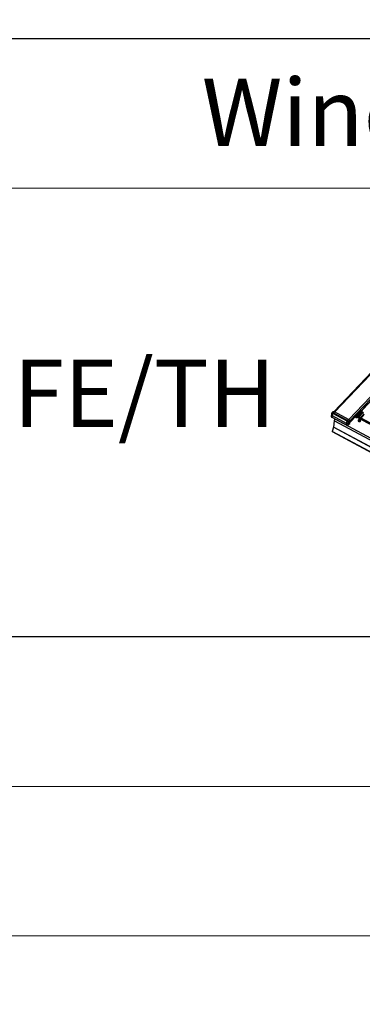
# Model space of a CAD drawing. Units: millimetres. Extents: x -23272466 to 44913, y -22484634 to 188.
# Drawn here: x -23270094 to -23270003, y -22484634 to -22484370 of the extents above; entities that cross this region are included whole.
import ezdxf

# ---------------------------------------------------------------- set-up
doc = ezdxf.new("R2010")
doc.units = ezdxf.units.MM
doc.linetypes.add('DASHED', pattern=[19.05, 12.7, -6.35])
doc.layers.get('0').update_dxf_attribs({"lineweight": 20})
doc.layers.add('arkusz', color=7, linetype='Continuous')
doc.layers.add('KEYLITE FELT-BREATHER MEMBRANE', color=151, linetype='DASHED', lineweight=35)
doc.layers.add('KEYLITE FLASHING', color=7, linetype='Continuous', lineweight=18)
doc.styles.get("Standard").update_dxf_attribs({"font": 'arial.ttf'})

# ---------------------------------------------------------------- blocks, each defined once
blk = doc.blocks.new('ikona TH FE')
at = {"color": 152, "linetype": 'Continuous', "lineweight": 25, "true_color": 0x2776bb}
for p, q in [((5251.73, -2566.51), (5209.58, -2610.85)), ((5251.81, -2566.55), (5209.7, -2610.85)), ((5228.79, -2582.19), (5201.32, -2611.08)), ((5228.79, -2582.19), (5201.32, -2611.08)), ((5201.55, -2611.18), (5229.17, -2582.12)), ((5205.84, -2613.49), (5233.47, -2584.43)), ((5206.18, -2613.9), (5233.88, -2584.76)), ((5209.48, -2610.92), (5233.97, -2585.16)), ((5200.56, -2611.92), (5200.49, -2612.42)), ((5200.67, -2611.61), (5200.66, -2611.69)), ((5200.74, -2611.6), (5200.68, -2611.67)), ((5200.75, -2612.23), (5200.69, -2612.74)), ((5201.02, -2611.16), (5200.74, -2611.45)), ((5200.75, -2612.23), (5205.07, -2614.56)), ((5201.04, -2611.67), (5201.1, -2611.61)), ((5205.35, -2613.99), (5201.04, -2611.67)), ((5205.41, -2613.93), (5201.1, -2611.61)), ((5201.12, -2611.56), (5205.44, -2613.88)), ((5201.46, -2611.17), (5201.18, -2611.46)), ((5201.18, -2611.46), (5205.5, -2613.78)), ((5205.77, -2613.49), (5201.46, -2611.17)), ((5205.81, -2613.47), (5201.5, -2611.15)), ((5206.18, -2614.39), (5208.35, -2612.11)), ((5208.24, -2612.26), (5208.17, -2612.89)), ((5209.21, -2611.12), (5208.25, -2612.23)), ((5208.32, -2612.3), (5208.25, -2612.94)), ((5208.33, -2612.29), (5208.32, -2612.3)), ((5208.72, -2612.48), (5208.36, -2612.29)), ((5209.34, -2611.12), (5208.37, -2612.23)), ((5208.37, -2612.23), (5208.73, -2612.42)), ((5208.45, -2612.77), (5208.49, -2612.4)), ((5208.49, -2612.4), (5208.5, -2612.36)), ((5208.78, -2612.55), (5208.49, -2612.4)), ((5209.69, -2611.31), (5208.73, -2612.42)), ((5209.79, -2611.41), (5208.82, -2612.51)), ((5209.92, -2611.48), (5208.96, -2612.58)), ((5210.03, -2611.49), (5209.06, -2612.6)), ((5209.06, -2612.6), (5209.52, -2612.84)), ((5209.58, -2610.84), (5209.22, -2611.11)), ((5209.34, -2611.12), (5209.7, -2610.85)), ((5209.69, -2611.31), (5209.34, -2611.12)), ((5210.48, -2611.74), (5209.52, -2612.84)), ((5209.62, -2613.04), (5210.57, -2611.95)), ((5209.69, -2611.31), (5210.05, -2611.04)), ((5210.05, -2611.04), (5209.7, -2610.85)), ((5209.79, -2611.41), (5210.15, -2611.14)), ((5209.92, -2611.48), (5210.28, -2611.21)), ((5200.69, -2612.74), (5205.01, -2615.06)), ((5200.7, -2612.76), (5205.02, -2615.08)), ((5201.42, -2613.84), (5201.22, -2615.74)), ((5262.27, -2646.59), (5201.42, -2613.84)), ((5201.7, -2613.3), (5201.67, -2613.33)), ((5262.52, -2646.09), (5201.67, -2613.33)), ((5205.07, -2614.56), (5205.01, -2615.06)), ((5205.35, -2613.99), (5205.41, -2613.93)), ((5205.77, -2613.49), (5205.5, -2613.78)), ((5205.64, -2615.02), (5205.7, -2614.95)), ((5205.65, -2615), (5205.69, -2614.5)), ((5205.65, -2615), (5205.71, -2614.94)), ((5205.69, -2614.5), (5205.75, -2614.43)), ((5205.71, -2614.94), (5205.75, -2614.43)), ((5205.81, -2614.42), (5205.76, -2614.93)), ((5205.91, -2614.39), (5205.87, -2614.9)), ((5205.87, -2614.9), (5206.15, -2614.61)), ((5205.87, -2614.91), (5206.14, -2614.62)), ((5206.19, -2614.1), (5205.91, -2614.39)), ((5206.15, -2614.61), (5206.19, -2614.1)), ((5206.16, -2614.58), (5206.21, -2614.07)), ((5208.12, -2612.9), (5207.77, -2612.72)), ((5208.17, -2612.85), (5208.12, -2612.9)), ((5208.24, -2612.97), (5208.45, -2612.74)), ((5208.46, -2612.72), (5208.25, -2612.94)), ((5208.42, -2612.83), (5208.39, -2612.82)), ((5260.82, -2641.04), (5208.42, -2612.83)), ((5260.83, -2640.97), (5208.45, -2612.77)), ((5208.71, -2613.77), (5208.71, -2613.81)), ((5208.83, -2613.73), (5208.88, -2613.68)), ((5208.83, -2613.73), (5208.98, -2613.81)), ((5208.87, -2614.05), (5208.87, -2614.05)), ((5208.88, -2613.68), (5209.03, -2613.75)), ((5208.92, -2613.76), (5208.88, -2613.68)), ((5208.98, -2613.83), (5208.89, -2613.93)), ((5208.89, -2613.93), (5208.96, -2613.97)), ((5208.91, -2613.77), (5208.92, -2613.76)), ((5208.95, -2613.79), (5208.92, -2613.76)), ((5208.93, -2613.95), (5208.97, -2613.94)), ((5209.06, -2613.87), (5208.96, -2613.97)), ((5208.97, -2613.94), (5208.98, -2613.83)), ((5208.98, -2613.93), (5208.97, -2613.93)), ((5208.98, -2613.83), (5208.98, -2613.81)), ((5209.01, -2613.86), (5208.98, -2613.83)), ((5208.98, -2613.93), (5209.03, -2613.88)), ((5208.98, -2613.93), (5208.99, -2613.94)), ((5208.98, -2613.93), (5209, -2613.94)), ((5208.98, -2613.93), (5209, -2613.93)), ((5209.36, -2612.86), (5208.99, -2612.66)), ((5209.01, -2613.86), (5209.03, -2613.75)), ((5209.03, -2613.86), (5209.01, -2613.86)), ((5209.01, -2613.92), (5209.03, -2613.88)), ((5209.03, -2613.75), (5209.06, -2613.75)), ((5209.05, -2613.86), (5209.03, -2613.86)), ((5209.03, -2613.88), (5209.03, -2613.86)), ((5209.03, -2613.88), (5209.04, -2613.89)), ((5209.04, -2613.89), (5209.03, -2613.88)), ((5209.04, -2613.89), (5209.03, -2613.88)), ((5209.51, -2612.91), (5209.05, -2612.66)), ((5209.05, -2613.86), (5209.12, -2613.74)), ((5209.06, -2613.75), (5209.05, -2613.86)), ((5209.15, -2613.65), (5209.06, -2613.75)), ((5209.09, -2613.87), (5209.06, -2613.87)), ((5209.09, -2613.87), (5209.23, -2613.94)), ((5209.12, -2613.74), (5209.15, -2613.65)), ((5209.12, -2613.74), (5209.16, -2613.77)), ((5209.12, -2613.89), (5209.13, -2613.79)), ((5209.23, -2613.69), (5209.13, -2613.79)), ((5209.13, -2613.79), (5209.14, -2613.82)), ((5209.14, -2613.82), (5209.13, -2613.89)), ((5209.14, -2613.82), (5209.28, -2613.89)), ((5209.15, -2613.65), (5209.23, -2613.69)), ((5209.19, -2614.09), (5209.19, -2614.09)), ((5209.23, -2613.93), (5209.21, -2613.93)), ((5209.22, -2613.94), (5209.23, -2613.93)), ((5209.23, -2613.94), (5209.28, -2613.89)), ((5209.28, -2613.89), (5209.23, -2613.93)), ((5209.33, -2612.95), (5209.34, -2612.88)), ((5209.5, -2613.04), (5209.33, -2612.95)), ((5209.38, -2612.84), (5209.34, -2612.88)), ((5209.34, -2612.88), (5209.5, -2612.97)), ((5209.4, -2613.88), (5209.41, -2613.85)), ((5209.54, -2612.93), (5209.5, -2612.97)), ((5259.56, -2639.89), (5209.64, -2613.01)), ((5201.2, -2615.82), (5200.82, -2617.05)), ((5261.67, -2649.81), (5200.82, -2617.05)), ((5200.82, -2617.12), (5261.67, -2649.88)), ((5262.05, -2648.57), (5201.2, -2615.82)), ((5262.07, -2648.49), (5201.22, -2615.74))]:
    blk.add_line(p, q, dxfattribs=at)
at = {"color": 152, "linetype": 'Continuous', "lineweight": 25, "true_color": 0x2776bb, "flags": 128}
for points in [[(5200.69, -2611.65), (5200.7, -2611.61), (5200.73, -2611.56), (5200.78, -2611.52), (5200.83, -2611.5), (5200.9, -2611.49), (5200.97, -2611.5), (5201.05, -2611.52), (5201.12, -2611.56)], [(5201.46, -2611.17), (5201.47, -2611.16), (5201.48, -2611.15), (5201.49, -2611.15), (5201.49, -2611.14), (5201.5, -2611.15)], [(5205.77, -2613.49), (5205.78, -2613.48), (5205.79, -2613.47), (5205.8, -2613.47), (5205.81, -2613.47), (5205.81, -2613.47)], [(5208.17, -2612.89), (5208.17, -2612.9), (5208.16, -2612.9), (5208.16, -2612.91), (5208.15, -2612.91), (5208.15, -2612.91), (5208.14, -2612.91), (5208.13, -2612.91), (5208.12, -2612.9)], [(5209.39, -2613.99), (5209.44, -2613.91), (5209.46, -2613.83), (5209.44, -2613.74), (5209.39, -2613.66), (5209.3, -2613.59), (5209.2, -2613.54), (5209.08, -2613.52), (5208.97, -2613.52), (5208.86, -2613.55), (5208.76, -2613.6), (5208.7, -2613.67), (5208.66, -2613.75), (5208.67, -2613.84), (5208.7, -2613.92), (5208.77, -2614), (5208.86, -2614.06), (5208.97, -2614.09), (5209.09, -2614.1), (5209.21, -2614.09), (5209.31, -2614.05), (5209.39, -2613.99)], [(5208.87, -2614.01), (5208.97, -2614.05), (5209.08, -2614.07), (5209.2, -2614.05), (5209.29, -2614.01), (5209.36, -2613.95), (5209.4, -2613.87), (5209.4, -2613.79), (5209.37, -2613.71), (5209.3, -2613.64), (5209.2, -2613.58), (5209.09, -2613.56), (5208.98, -2613.56), (5208.87, -2613.59), (5208.79, -2613.64), (5208.73, -2613.71), (5208.71, -2613.79), (5208.73, -2613.87), (5208.78, -2613.95), (5208.87, -2614.01)], [(5208.86, -2614.05), (5208.97, -2614.09), (5209.08, -2614.1), (5209.19, -2614.09), (5209.29, -2614.05), (5209.36, -2613.98), (5209.4, -2613.91), (5209.4, -2613.88)], [(5200.81, -2617.08), (5200.81, -2617.11), (5200.82, -2617.12)]]:
    blk.add_lwpolyline(points, dxfattribs=at)
at = {"color": 152, "linetype": 'Continuous', "lineweight": 25, "true_color": 0x2776bb}
for centre, radius, start, end in [((5200.82, -2612.43), 0.334, 177.096, 247.0703), ((5200.88, -2611.93), 0.325, 177.0561, 247.0706), ((5200.73, -2611.62), 0.0632, 174.3636, 220.47), ((5200.85, -2611.91), 0.303, 53.0871, 125.7487), ((5200.96, -2611.76), 0.373, 53.2079, 124.8556), ((5200.91, -2611.85), 0.304, 53.1082, 125.5877), ((5201.23, -2611.46), 0.371, 53.1097, 125.5867), ((5200.99, -2611.52), 0.135, 318.0209, 342.7019), ((5201.38, -2611.64), 0.27, 138.0235, 162.6971), ((5209.63, -2610.94), 0.106, 53.9924, 118.5841), ((5202.41, -2614.01), 1, 137.3206, 169.9075), ((5205.29, -2614.58), 0.557, 240.3366, 310.78), ((5205.34, -2614.09), 0.542, 240.336, 310.7809), ((5205.09, -2614.54), 0.603, 3.9969, 64.447), ((5205.31, -2613.84), 0.135, 318.0209, 342.7019), ((5205.15, -2614.47), 0.603, 3.9971, 64.4469), ((5205.7, -2613.96), 0.27, 138.0235, 162.6971), ((5205.16, -2614.46), 0.647, 3.9975, 64.4465), ((5205.18, -2614.45), 0.737, 3.9979, 64.446), ((5205.63, -2615), 0.0202, 317.2585, 357.2175), ((5205.69, -2614.94), 0.0202, 317.2585, 357.2175), ((5205.79, -2614.48), 0.0581, 75.1008, 131.9014), ((5205.78, -2614.93), 0.0194, 161.8199, 204.3003), ((5205.46, -2614.15), 0.737, 3.9974, 64.4463), ((5205.84, -2614.31), 0.116, 255.0942, 311.9044), ((5205.85, -2614.9), 0.0201, 316.4808, 357.2613), ((5206.13, -2614.61), 0.0202, 317.2917, 357.2079), ((5206.15, -2614.06), 0.0577, 315.1427, 354.354), ((5208.19, -2612.93), 0.0598, 270.9398, 355.2216), ((5208.33, -2612.75), 0.125, 317.3191, 349.9069), ((5208.96, -2613.82), 0.249, 177.6199, 247.7535), ((5200.99, -2617.11), 0.182, 162.3143, 173.1007), ((5200.78, -2615.68), 0.437, 342.3171, 353.0961)]:
    blk.add_arc(centre, radius, start, end, dxfattribs=at)
for centre, major_axis, ratio, start_param, end_param in [((5205.75, -2614.96), (0.0496, -0.0065), 0.735089, 1.418785, 2.649745), ((5205.79, -2614.86), (0.0995, -0.0096), 0.726683, 4.535042, 5.766001), ((5206.06, -2614.57), (0.0995, -0.0096), 0.726683, 5.766001, 6.29121)]:
    blk.add_ellipse(centre, major_axis=major_axis, ratio=ratio, start_param=start_param, end_param=end_param, dxfattribs=at)
for points, knots in [([(5200.49, -2612.41), (5200.49, -2612.43), (5200.48, -2612.48), (5200.51, -2612.57), (5200.56, -2612.65), (5200.63, -2612.72), (5200.68, -2612.75), (5200.7, -2612.76)], [0, 0, 0, 0, 0.174534, 0.400748, 0.627856, 0.859143, 1, 1, 1, 1]), ([(5200.68, -2611.67), (5200.65, -2611.69), (5200.61, -2611.75), (5200.57, -2611.84), (5200.56, -2611.9), (5200.56, -2611.92)], [0, 0, 0, 0, 0.387302, 0.787745, 1, 1, 1, 1]), ([(5200.75, -2611.45), (5200.73, -2611.47), (5200.7, -2611.5), (5200.68, -2611.56), (5200.67, -2611.6), (5200.67, -2611.61)], [0, 0, 0, 0, 0.362047, 0.85885, 1, 1, 1, 1]), ([(5201.04, -2611.67), (5201, -2611.71), (5200.94, -2611.79), (5200.85, -2611.94), (5200.78, -2612.1), (5200.76, -2612.19), (5200.75, -2612.23)], [0, 0, 0, 0, 0.249996, 0.499999, 0.75, 1, 1, 1, 1]), ([(5201.5, -2611.15), (5201.48, -2611.14), (5201.42, -2611.11), (5201.32, -2611.08), (5201.21, -2611.07), (5201.12, -2611.09), (5201.05, -2611.12), (5201.03, -2611.16), (5201.02, -2611.17)], [0, 0, 0, 0, 0.115104, 0.332812, 0.554456, 0.74517, 0.927694, 1, 1, 1, 1]), ([(5208.24, -2612.26), (5208.24, -2612.25), (5208.24, -2612.23), (5208.27, -2612.21), (5208.3, -2612.2), (5208.34, -2612.21), (5208.36, -2612.22), (5208.37, -2612.23)], [0, 0, 0, 0, 0.206296, 0.41251, 0.621949, 0.836966, 1, 1, 1, 1]), ([(5208.36, -2612.29), (5208.36, -2612.29), (5208.35, -2612.29), (5208.34, -2612.28), (5208.33, -2612.29), (5208.32, -2612.29), (5208.32, -2612.3), (5208.32, -2612.3)], [0, 0, 0, 0, 0.224126, 0.448203, 0.670168, 0.880709, 1, 1, 1, 1]), ([(5208.75, -2612.51), (5208.75, -2612.51), (5208.75, -2612.5), (5208.74, -2612.49), (5208.73, -2612.49), (5208.72, -2612.48)], [0, 0, 0, 0, 0.255023, 0.63015, 1, 1, 1, 1]), ([(5208.73, -2612.42), (5208.74, -2612.42), (5208.76, -2612.44), (5208.8, -2612.47), (5208.81, -2612.5), (5208.82, -2612.51)], [0, 0, 0, 0, 0.259785, 0.632948, 1, 1, 1, 1]), ([(5209.02, -2612.66), (5209, -2612.66), (5208.98, -2612.67), (5208.92, -2612.66), (5208.86, -2612.63), (5208.81, -2612.59), (5208.77, -2612.55), (5208.76, -2612.52), (5208.75, -2612.51)], [0, 0, 0, 0, 0.1820575, 0.3639731, 0.5494472, 0.7377737, 0.9261671, 1, 1, 1, 1]), ([(5208.82, -2612.51), (5208.83, -2612.52), (5208.84, -2612.54), (5208.87, -2612.56), (5208.9, -2612.58), (5208.92, -2612.59), (5208.94, -2612.59), (5208.95, -2612.58), (5208.96, -2612.58)], [0, 0, 0, 0, 0.182061, 0.363974, 0.549457, 0.73777, 0.92617, 1, 1, 1, 1]), ([(5208.96, -2612.58), (5208.96, -2612.58), (5208.98, -2612.57), (5209.02, -2612.58), (5209.05, -2612.59), (5209.06, -2612.6)], [0, 0, 0, 0, 0.2597834, 0.6274676, 1, 1, 1, 1]), ([(5209.34, -2611.12), (5209.32, -2611.11), (5209.29, -2611.1), (5209.24, -2611.1), (5209.22, -2611.11), (5209.21, -2611.12), (5209.21, -2611.12)], [0, 0, 0, 0, 0.324255, 0.664612, 0.996853, 1, 1, 1, 1]), ([(5209.79, -2611.41), (5209.78, -2611.4), (5209.77, -2611.38), (5209.75, -2611.35), (5209.72, -2611.33), (5209.7, -2611.32), (5209.69, -2611.31)], [0, 0, 0, 0, 0.263217, 0.517882, 0.76362, 1, 1, 1, 1]), ([(5209.92, -2611.48), (5209.91, -2611.48), (5209.9, -2611.49), (5209.89, -2611.49), (5209.87, -2611.48), (5209.85, -2611.47), (5209.83, -2611.46), (5209.81, -2611.45), (5209.8, -2611.43), (5209.79, -2611.42), (5209.79, -2611.41)], [0, 0, 0, 0, 0.128761, 0.249985, 0.376012, 0.500031, 0.624035, 0.750081, 0.871282, 1, 1, 1, 1]), ([(5210.03, -2611.49), (5210.02, -2611.49), (5210, -2611.48), (5209.97, -2611.47), (5209.94, -2611.47), (5209.93, -2611.48), (5209.92, -2611.48)], [0, 0, 0, 0, 0.23638, 0.482118, 0.736783, 1, 1, 1, 1]), ([(5200.69, -2612.74), (5200.69, -2612.75), (5200.69, -2612.75), (5200.7, -2612.76), (5200.7, -2612.76)], [0, 0, 0, 0, 0.564202, 1, 1, 1, 1]), ([(5205.01, -2615.08), (5205.03, -2615.09), (5205.09, -2615.12), (5205.19, -2615.14), (5205.31, -2615.15), (5205.43, -2615.14), (5205.54, -2615.1), (5205.61, -2615.05), (5205.64, -2615.02), (5205.64, -2615.02)], [0, 0, 0, 0, 0.0916884, 0.2625472, 0.4338857, 0.6056948, 0.7781318, 0.9511197, 1, 1, 1, 1]), ([(5205.01, -2615.06), (5205.01, -2615.07), (5205.01, -2615.08), (5205.01, -2615.08), (5205.01, -2615.08)], [0, 0, 0, 0, 0.564202, 1, 1, 1, 1]), ([(5205.35, -2613.99), (5205.32, -2614.03), (5205.25, -2614.11), (5205.16, -2614.26), (5205.1, -2614.42), (5205.08, -2614.51), (5205.07, -2614.56)], [0, 0, 0, 0, 0.250004, 0.5000004, 0.7499989, 1, 1, 1, 1]), ([(5205.7, -2614.95), (5205.71, -2614.95), (5205.71, -2614.95), (5205.72, -2614.94), (5205.74, -2614.94), (5205.75, -2614.94), (5205.76, -2614.94), (5205.76, -2614.94)], [0, 0, 0, 0, 0.229846, 0.447306, 0.676885, 0.91075, 1, 1, 1, 1]), ([(5205.76, -2614.94), (5205.77, -2614.94), (5205.8, -2614.95), (5205.83, -2614.94), (5205.85, -2614.93), (5205.86, -2614.92), (5205.87, -2614.91)], [0, 0, 0, 0, 0.239056, 0.594767, 0.91195, 1, 1, 1, 1]), ([(5206.21, -2614.07), (5206.21, -2614.05), (5206.21, -2613.99), (5206.19, -2613.9), (5206.14, -2613.79), (5206.07, -2613.68), (5205.98, -2613.59), (5205.89, -2613.52), (5205.83, -2613.48), (5205.81, -2613.47)], [0, 0, 0, 0, 0.092754, 0.251191, 0.413917, 0.578413, 0.742612, 0.90701, 1, 1, 1, 1]), ([(5206.14, -2614.62), (5206.15, -2614.62), (5206.16, -2614.6), (5206.16, -2614.58), (5206.16, -2614.58)], [0, 0, 0, 0, 0.557997, 1, 1, 1, 1]), ([(5209.05, -2612.66), (5209.05, -2612.66), (5209.04, -2612.66), (5209.03, -2612.65), (5209.02, -2612.66), (5209.02, -2612.66)], [0, 0, 0, 0, 0.254899, 0.636203, 1, 1, 1, 1]), ([(5209.52, -2612.84), (5209.53, -2612.85), (5209.56, -2612.87), (5209.6, -2612.91), (5209.62, -2612.95), (5209.63, -2612.99), (5209.63, -2613.02), (5209.61, -2613.05), (5209.59, -2613.06), (5209.55, -2613.06), (5209.52, -2613.05), (5209.5, -2613.04), (5209.5, -2613.04)], [0, 0, 0, 0, 0.111938, 0.223878, 0.334469, 0.440766, 0.544502, 0.647094, 0.750402, 0.856401, 0.965639, 1, 1, 1, 1]), ([(5209.5, -2612.97), (5209.51, -2612.98), (5209.52, -2612.98), (5209.53, -2612.98), (5209.54, -2612.98), (5209.55, -2612.97), (5209.55, -2612.96), (5209.55, -2612.95), (5209.54, -2612.93), (5209.53, -2612.92), (5209.52, -2612.91), (5209.51, -2612.91), (5209.51, -2612.91)], [0, 0, 0, 0, 0.112009, 0.224004, 0.334691, 0.439898, 0.546146, 0.645952, 0.751804, 0.856803, 0.965563, 1, 1, 1, 1])]:
    blk.add_open_spline(points, degree=3, knots=knots, dxfattribs=at)

msp = doc.modelspace()

# ---------------------------------------------------------------- linework, layer by layer
for points in [[(-23272465.57, -22484615.23), (-23272465.57, -22481645.23), (-23268265.57, -22481645.23), (-23268265.57, -22484615.23), (-23272465.57, -22484615.23)], [(-23272465.56, -22484615.22), (-23272465.56, -22481645.22), (-23268265.56, -22481645.22), (-23268265.56, -22484615.22), (-23272465.56, -22484615.22)], [(-23272425.56, -22484575.22), (-23272425.56, -22484575.22), (-23272425.56, -22484575.22), (-23268305.56, -22484575.22), (-23268305.56, -22481685.22), (-23272425.56, -22481685.22), (-23272425.56, -22484575.22)]]:
    msp.add_lwpolyline(points)
at = {"layer": 'arkusz'}
msp.add_lwpolyline([(-23271792.72, -22484375.22), (-23269558.56, -22484375.22), (-23268495.56, -22484375.22), (-23268495.56, -22484535.22), (-23269558.56, -22484535.22), (-23271792.72, -22484535.22)], dxfattribs=at)
at = {"layer": 'KEYLITE FLASHING'}
msp.add_line((-23269845.56, -22484535.22), (-23271667.07, -22484535.22), dxfattribs=at)
msp.add_line((-23269845.56, -22484535.22), (-23271667.07, -22484535.22), dxfattribs=at)
msp.add_lwpolyline([(-23269884.14, -22484535.22), (-23270113.67, -22484535.22), (-23270113.67, -22484375.22), (-23270113.67, -22484415.22), (-23269884.14, -22484415.22)], dxfattribs=at)

# ---------------------------------------------------------------- block references
at = {"layer": 'KEYLITE FELT-BREATHER MEMBRANE', "xscale": 0.8800000000000001, "yscale": 0.8800000000000001, "zscale": 0.8800000000000001}
msp.add_blockref('ikona TH FE', (-23274587.44, -22482177.26), dxfattribs=at)

# ---------------------------------------------------------------- texts
at = {"layer": 'arkusz', "attachment_point": 1}
for s, width, insert, char_height in [('Window', 175.7975, (-23270045.63, -22484385.97), 18), ('\\pi240.98;This drawing is for informational-demonstrative purposes only \\P\\pi266.41;and as such cannot constitute a basis for performance. \\P\\pi222.77;All dimensions presented in this drawing should be verified on site.\\P\\pi213.65;Roof constructions needs to be right with current building regulations.\\P\\pi228.51;Keylite is not responsible for or the installation quality on the roof.\\P\\pi130.7;Documentation only for personal use. Copying and sharing without permission is prohibited.\\P\\pi468.99;\\P\\pi466.66; ', 937.9724, (-23271189.92, -22484397.38), 12), ('FE/TH', 175.7975, (-23270096.1, -22484461.07), 18)]:
    msp.add_mtext_dynamic_manual_height_columns(s, width=width, gutter_width=12.5, heights=[0], dxfattribs=dict(at, insert=insert, char_height=char_height))

doc.saveas('drawing.dxf')
